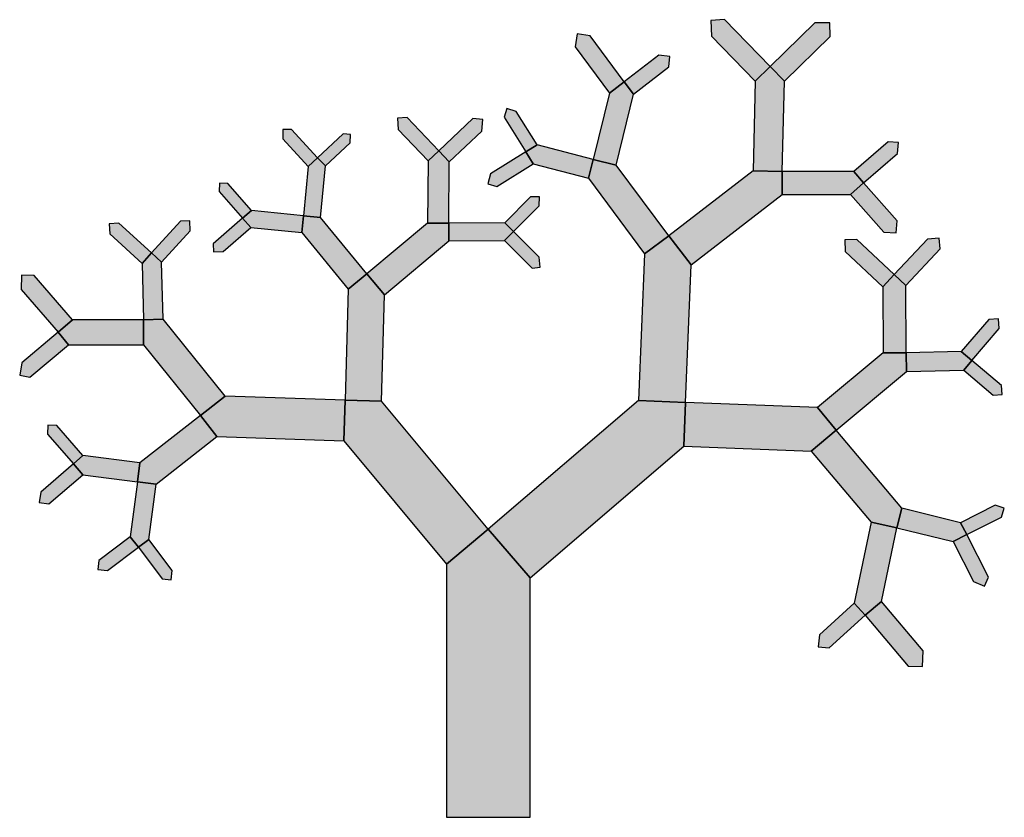
# Model space of a CAD drawing. Units: inches. Extents: x -5.1 to 6.7, y 0 to 9.5.
import ezdxf

# ---------------------------------------------------------------- set-up
doc = ezdxf.new("R2010")
doc.units = ezdxf.units.IN
doc.header["$MEASUREMENT"] = 0

msp = doc.modelspace()

# ---------------------------------------------------------------- hatches: boundary and pattern name
for points in [[(3.691, 8.8), (3.869, 8.974), (3.324, 9.534), (3.16, 9.524), (3.169, 9.336)], [(3.869, 8.974), (4.039, 8.799), (4.584, 9.331), (4.581, 9.497), (4.404, 9.494)], [(1.948, 8.657), (2.125, 8.789), (1.717, 9.34), (1.562, 9.363), (1.539, 9.21)], [(2.125, 8.789), (2.235, 8.645), (2.658, 8.971), (2.671, 9.095), (2.54, 9.108)], [(3.665, 7.727), (4.012, 7.719), (4.039, 8.799), (3.869, 8.974), (3.691, 8.8)], [(1.756, 7.863), (2.03, 7.796), (2.235, 8.645), (2.125, 8.789), (1.948, 8.657)], [(0.95, 7.954), (1.085, 8.039), (0.836, 8.438), (0.721, 8.471), (0.691, 8.369)], [(-0.219, 7.845), (-0.091, 7.966), (-0.468, 8.363), (-0.582, 8.357), (-0.576, 8.222)], [(-0.091, 7.966), (0.035, 7.833), (0.424, 8.202), (0.436, 8.34), (0.317, 8.352)], [(-1.65, 7.78), (-1.538, 7.884), (-1.85, 8.222), (-1.954, 8.222), (-1.954, 8.109)], [(-1.538, 7.884), (-1.445, 7.786), (-1.151, 8.063), (-1.144, 8.162), (-1.235, 8.169)], [(1.697, 7.638), (1.756, 7.863), (1.085, 8.039), (0.95, 7.954), (1.039, 7.811)], [(4.867, 7.721), (4.986, 7.584), (5.392, 7.934), (5.403, 8.064), (5.277, 8.075)], [(-1.707, 7.191), (-1.505, 7.171), (-1.445, 7.786), (-1.538, 7.884), (-1.65, 7.78)], [(-0.224, 7.103), (0.029, 7.101), (0.035, 7.833), (-0.091, 7.966), (-0.219, 7.845)], [(1.039, 7.811), (0.95, 7.954), (0.529, 7.693), (0.496, 7.572), (0.605, 7.541)], [(2.367, 6.735), (2.657, 6.951), (2.03, 7.796), (1.756, 7.863), (1.697, 7.638)], [(2.657, 6.951), (2.924, 6.604), (4.013, 7.443), (4.012, 7.719), (3.665, 7.727)], [(4.012, 7.719), (4.013, 7.443), (4.829, 7.445), (4.986, 7.584), (4.867, 7.721)], [(-2.435, 7.16), (-2.33, 7.252), (-2.611, 7.574), (-2.709, 7.58), (-2.715, 7.48)], [(4.986, 7.584), (4.829, 7.445), (5.226, 6.995), (5.375, 6.984), (5.385, 7.131)], [(0.697, 7.107), (0.802, 7.002), (1.11, 7.31), (1.111, 7.416), (1.007, 7.417)], [(-1.727, 6.988), (-1.707, 7.191), (-2.33, 7.252), (-2.435, 7.16), (-2.338, 7.048)], [(-1.173, 6.313), (-0.951, 6.496), (-1.505, 7.171), (-1.707, 7.191), (-1.727, 6.988)], [(-3.636, 6.621), (-3.522, 6.746), (-3.914, 7.103), (-4.031, 7.095), (-4.023, 6.974)], [(-3.522, 6.746), (-3.402, 6.636), (-3.061, 7.011), (-3.064, 7.128), (-3.177, 7.125)], [(-2.338, 7.048), (-2.435, 7.16), (-2.787, 6.854), (-2.783, 6.759), (-2.668, 6.761)], [(-0.951, 6.496), (-0.74, 6.244), (0.031, 6.889), (0.029, 7.101), (-0.224, 7.103)], [(0.029, 7.101), (0.031, 6.889), (0.694, 6.895), (0.802, 7.002), (0.697, 7.107)], [(0.802, 7.002), (0.694, 6.895), (1.024, 6.565), (1.119, 6.577), (1.107, 6.696)], [(2.294, 4.983), (2.856, 4.96), (2.924, 6.604), (2.657, 6.951), (2.367, 6.735)], [(5.215, 6.34), (5.352, 6.486), (4.906, 6.906), (4.762, 6.903), (4.765, 6.763)], [(5.352, 6.486), (5.491, 6.356), (5.9, 6.793), (5.89, 6.921), (5.749, 6.91)], [(-3.617, 5.947), (-3.383, 5.953), (-3.402, 6.636), (-3.522, 6.746), (-3.636, 6.621)], [(-4.64, 5.799), (-4.468, 5.948), (-4.926, 6.477), (-5.078, 6.479), (-5.082, 6.31)], [(-1.21, 4.985), (-0.776, 4.973), (-0.74, 6.244), (-0.951, 6.496), (-1.173, 6.313)], [(5.218, 5.55), (5.494, 5.551), (5.491, 6.356), (5.352, 6.486), (5.215, 6.34)], [(-3.617, 5.648), (-3.617, 5.947), (-4.468, 5.948), (-4.64, 5.799), (-4.514, 5.649)], [(-2.937, 4.801), (-2.645, 5.035), (-3.383, 5.953), (-3.617, 5.947), (-3.617, 5.648)], [(6.153, 5.569), (6.28, 5.46), (6.606, 5.841), (6.597, 5.959), (6.48, 5.95)], [(-4.514, 5.649), (-4.64, 5.799), (-5.072, 5.434), (-5.098, 5.283), (-4.976, 5.259)], [(4.433, 4.899), (4.658, 4.628), (5.5, 5.327), (5.494, 5.551), (5.218, 5.55)], [(5.494, 5.551), (5.5, 5.327), (6.183, 5.345), (6.28, 5.46), (6.153, 5.569)], [(6.28, 5.46), (6.183, 5.345), (6.535, 5.047), (6.642, 5.055), (6.634, 5.16)], [(-1.227, 4.498), (-1.21, 4.985), (-2.645, 5.035), (-2.937, 4.801), (-2.741, 4.55)], [(0, 3.027), (0.5, 3.445), (-0.776, 4.973), (-1.21, 4.985), (-1.227, 4.498)], [(0.5, 3.445), (1, 2.862), (2.836, 4.437), (2.856, 4.96), (2.294, 4.983)], [(2.856, 4.96), (2.836, 4.437), (4.36, 4.377), (4.658, 4.628), (4.433, 4.899)], [(-2.741, 4.55), (-2.937, 4.801), (-3.661, 4.235), (-3.691, 4.01), (-3.469, 3.981)], [(-4.457, 4.224), (-4.343, 4.324), (-4.656, 4.682), (-4.761, 4.687), (-4.766, 4.578)], [(4.658, 4.628), (4.36, 4.377), (5.074, 3.526), (5.383, 3.461), (5.441, 3.695)], [(-3.691, 4.01), (-3.661, 4.235), (-4.343, 4.324), (-4.457, 4.224), (-4.345, 4.095)], [(-4.345, 4.095), (-4.457, 4.224), (-4.847, 3.888), (-4.864, 3.761), (-4.751, 3.745)], [(-3.469, 3.981), (-3.691, 4.01), (-3.777, 3.354), (-3.68, 3.227), (-3.555, 3.321)], [(5.441, 3.695), (5.383, 3.461), (6.054, 3.295), (6.217, 3.379), (6.145, 3.52)], [(6.145, 3.52), (6.217, 3.379), (6.633, 3.589), (6.667, 3.695), (6.558, 3.729)], [(0, 0), (1, 0), (1, 2.862), (0.5, 3.445), (0, 3.027)], [(5.383, 3.461), (5.074, 3.526), (4.873, 2.56), (5.003, 2.417), (5.199, 2.581)], [(-3.68, 3.227), (-3.777, 3.354), (-4.154, 3.068), (-4.164, 2.961), (-4.047, 2.949)], [(-3.555, 3.321), (-3.68, 3.227), (-3.396, 2.85), (-3.289, 2.839), (-3.276, 2.952)], [(6.217, 3.379), (6.054, 3.295), (6.3, 2.82), (6.431, 2.764), (6.479, 2.871)], [(5.003, 2.417), (4.873, 2.56), (4.457, 2.182), (4.444, 2.039), (4.575, 2.026)], [(5.199, 2.581), (5.003, 2.417), (5.518, 1.807), (5.69, 1.801), (5.697, 1.99)]]:
    msp.add_hatch(color=46).paths.add_polyline_path(points)

# ---------------------------------------------------------------- linework, layer by layer
at = {"color": 8}
msp.add_line((0, 0), (1, 0), dxfattribs=at)
at = {"color": 46}
for points in [[(3.691, 8.8), (3.869, 8.974), (3.324, 9.534), (3.16, 9.524), (3.169, 9.336)], [(3.869, 8.974), (4.039, 8.799), (4.584, 9.331), (4.581, 9.497), (4.404, 9.494)], [(1.948, 8.657), (2.125, 8.789), (1.717, 9.34), (1.562, 9.363), (1.539, 9.21)], [(2.125, 8.789), (2.235, 8.645), (2.658, 8.971), (2.671, 9.095), (2.54, 9.108)], [(3.665, 7.727), (4.012, 7.719), (4.039, 8.799), (3.869, 8.974), (3.691, 8.8)], [(1.756, 7.863), (2.03, 7.796), (2.235, 8.645), (2.125, 8.789), (1.948, 8.657)], [(0.95, 7.954), (1.085, 8.039), (0.836, 8.438), (0.721, 8.471), (0.691, 8.369)], [(-0.219, 7.845), (-0.091, 7.966), (-0.468, 8.363), (-0.582, 8.357), (-0.576, 8.222)], [(-0.091, 7.966), (0.035, 7.833), (0.424, 8.202), (0.436, 8.34), (0.317, 8.352)], [(-1.65, 7.78), (-1.538, 7.884), (-1.85, 8.222), (-1.954, 8.222), (-1.954, 8.109)], [(-1.538, 7.884), (-1.445, 7.786), (-1.151, 8.063), (-1.144, 8.162), (-1.235, 8.169)], [(1.697, 7.638), (1.756, 7.863), (1.085, 8.039), (0.95, 7.954), (1.039, 7.811)], [(4.867, 7.721), (4.986, 7.584), (5.392, 7.934), (5.403, 8.064), (5.277, 8.075)], [(-1.707, 7.191), (-1.505, 7.171), (-1.445, 7.786), (-1.538, 7.884), (-1.65, 7.78)], [(-0.224, 7.103), (0.029, 7.101), (0.035, 7.833), (-0.091, 7.966), (-0.219, 7.845)], [(1.039, 7.811), (0.95, 7.954), (0.529, 7.693), (0.496, 7.572), (0.605, 7.541)], [(2.367, 6.735), (2.657, 6.951), (2.03, 7.796), (1.756, 7.863), (1.697, 7.638)], [(2.657, 6.951), (2.924, 6.604), (4.013, 7.443), (4.012, 7.719), (3.665, 7.727)], [(4.012, 7.719), (4.013, 7.443), (4.829, 7.445), (4.986, 7.584), (4.867, 7.721)], [(-2.435, 7.16), (-2.33, 7.252), (-2.611, 7.574), (-2.709, 7.58), (-2.715, 7.48)], [(4.986, 7.584), (4.829, 7.445), (5.226, 6.995), (5.375, 6.984), (5.385, 7.131)], [(0.697, 7.107), (0.802, 7.002), (1.11, 7.31), (1.111, 7.416), (1.007, 7.417)], [(-1.727, 6.988), (-1.707, 7.191), (-2.33, 7.252), (-2.435, 7.16), (-2.338, 7.048)], [(-1.173, 6.313), (-0.951, 6.496), (-1.505, 7.171), (-1.707, 7.191), (-1.727, 6.988)], [(-3.636, 6.621), (-3.522, 6.746), (-3.914, 7.103), (-4.031, 7.095), (-4.023, 6.974)], [(-3.522, 6.746), (-3.402, 6.636), (-3.061, 7.011), (-3.064, 7.128), (-3.177, 7.125)], [(-2.338, 7.048), (-2.435, 7.16), (-2.787, 6.854), (-2.783, 6.759), (-2.668, 6.761)], [(-0.951, 6.496), (-0.74, 6.244), (0.031, 6.889), (0.029, 7.101), (-0.224, 7.103)], [(0.029, 7.101), (0.031, 6.889), (0.694, 6.895), (0.802, 7.002), (0.697, 7.107)], [(0.802, 7.002), (0.694, 6.895), (1.024, 6.565), (1.119, 6.577), (1.107, 6.696)], [(2.294, 4.983), (2.856, 4.96), (2.924, 6.604), (2.657, 6.951), (2.367, 6.735)], [(5.215, 6.34), (5.352, 6.486), (4.906, 6.906), (4.762, 6.903), (4.765, 6.763)], [(5.352, 6.486), (5.491, 6.356), (5.9, 6.793), (5.89, 6.921), (5.749, 6.91)], [(-3.617, 5.947), (-3.383, 5.953), (-3.402, 6.636), (-3.522, 6.746), (-3.636, 6.621)], [(-4.64, 5.799), (-4.468, 5.948), (-4.926, 6.477), (-5.078, 6.479), (-5.082, 6.31)], [(-1.21, 4.985), (-0.776, 4.973), (-0.74, 6.244), (-0.951, 6.496), (-1.173, 6.313)], [(5.218, 5.55), (5.494, 5.551), (5.491, 6.356), (5.352, 6.486), (5.215, 6.34)], [(-3.617, 5.648), (-3.617, 5.947), (-4.468, 5.948), (-4.64, 5.799), (-4.514, 5.649)], [(-2.937, 4.801), (-2.645, 5.035), (-3.383, 5.953), (-3.617, 5.947), (-3.617, 5.648)], [(6.153, 5.569), (6.28, 5.46), (6.606, 5.841), (6.597, 5.959), (6.48, 5.95)], [(-4.514, 5.649), (-4.64, 5.799), (-5.072, 5.434), (-5.098, 5.283), (-4.976, 5.259)], [(4.433, 4.899), (4.658, 4.628), (5.5, 5.327), (5.494, 5.551), (5.218, 5.55)], [(5.494, 5.551), (5.5, 5.327), (6.183, 5.345), (6.28, 5.46), (6.153, 5.569)], [(6.28, 5.46), (6.183, 5.345), (6.535, 5.047), (6.642, 5.055), (6.634, 5.16)], [(-1.227, 4.498), (-1.21, 4.985), (-2.645, 5.035), (-2.937, 4.801), (-2.741, 4.55)], [(0, 3.027), (0.5, 3.445), (-0.776, 4.973), (-1.21, 4.985), (-1.227, 4.498)], [(0.5, 3.445), (1, 2.862), (2.836, 4.437), (2.856, 4.96), (2.294, 4.983)], [(2.856, 4.96), (2.836, 4.437), (4.36, 4.377), (4.658, 4.628), (4.433, 4.899)], [(-2.741, 4.55), (-2.937, 4.801), (-3.661, 4.235), (-3.691, 4.01), (-3.469, 3.981)], [(-4.457, 4.224), (-4.343, 4.324), (-4.656, 4.682), (-4.761, 4.687), (-4.766, 4.578)], [(4.658, 4.628), (4.36, 4.377), (5.074, 3.526), (5.383, 3.461), (5.441, 3.695)], [(-3.691, 4.01), (-3.661, 4.235), (-4.343, 4.324), (-4.457, 4.224), (-4.345, 4.095)], [(-4.345, 4.095), (-4.457, 4.224), (-4.847, 3.888), (-4.864, 3.761), (-4.751, 3.745)], [(-3.469, 3.981), (-3.691, 4.01), (-3.777, 3.354), (-3.68, 3.227), (-3.555, 3.321)], [(5.441, 3.695), (5.383, 3.461), (6.054, 3.295), (6.217, 3.379), (6.145, 3.52)], [(6.145, 3.52), (6.217, 3.379), (6.633, 3.589), (6.667, 3.695), (6.558, 3.729)], [(0, 0), (1, 0), (1, 2.862), (0.5, 3.445), (0, 3.027)], [(5.383, 3.461), (5.074, 3.526), (4.873, 2.56), (5.003, 2.417), (5.199, 2.581)], [(-3.68, 3.227), (-3.777, 3.354), (-4.154, 3.068), (-4.164, 2.961), (-4.047, 2.949)], [(-3.555, 3.321), (-3.68, 3.227), (-3.396, 2.85), (-3.289, 2.839), (-3.276, 2.952)], [(6.217, 3.379), (6.054, 3.295), (6.3, 2.82), (6.431, 2.764), (6.479, 2.871)], [(5.003, 2.417), (4.873, 2.56), (4.457, 2.182), (4.444, 2.039), (4.575, 2.026)], [(5.199, 2.581), (5.003, 2.417), (5.518, 1.807), (5.69, 1.801), (5.697, 1.99)]]:
    msp.add_lwpolyline(points, close=True, dxfattribs=at)

doc.saveas('drawing.dxf')
